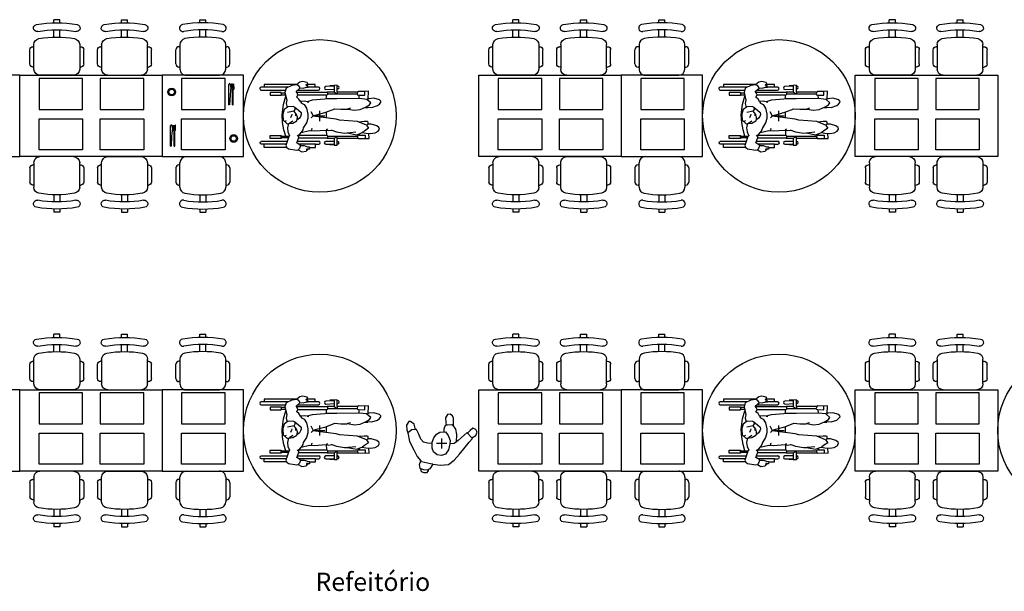
# Model space of a CAD drawing. Units: millimetres. Extents: x 11205 to 13140, y 7996 to 8134.
# Drawn here: x 12981 to 12991, y 8101 to 8106 of the extents above; entities that cross this region are included whole.
import ezdxf

# ---------------------------------------------------------------- set-up
doc = ezdxf.new("R2010")
doc.units = ezdxf.units.MM
doc.header["$MEASUREMENT"] = 0
doc.layers.add('253', color=253, linetype='CONTINUOUS')
doc.layers.add('mobiliário', color=253, linetype='CONTINUOUS')
doc.layers.add('TEXTO', color=7, linetype='CONTINUOUS', lineweight=15)
doc.styles.add('ARIAL', font='arial.ttf')

# ---------------------------------------------------------------- blocks, each defined once
blk = doc.blocks.new('msrf-04p')
at = {"layer": 'mobiliário'}
for p, q in [((-0.6105, 0.4956), (-0.7505, 0.4956)), ((0.4105, 0.4956), (0.5505, 0.4956)), ((-0.56, 0.4556), (-0.801, 0.4556)), ((-0.7805, 0.4556), (-0.7805, 0.4656)), ((-0.5805, 0.4556), (-0.5805, 0.4656)), ((-0.5, 0.0656), (-0.5, 0.3956)), ((0.3, 0.0656), (0.3, 0.3956)), ((0.36, 0.4556), (0.601, 0.4556)), ((0.3805, 0.4556), (0.3805, 0.4656)), ((0.5805, 0.4556), (0.5805, 0.4656)), ((-1.0458, 0.2006), (-1.0458, 0.2606)), ((-1.0145, 0.2606), (-1.0458, 0.2606)), ((-1.0145, 0.2006), (-1.0458, 0.2006)), ((-0.8756, 0.2606), (-0.9444, 0.2606)), ((-0.8756, 0.2006), (-0.9444, 0.2006)), ((0.6756, 0.2606), (0.7444, 0.2606)), ((0.6756, 0.2006), (0.7444, 0.2006)), ((0.8145, 0.2606), (0.8458, 0.2606)), ((0.8145, 0.2006), (0.8458, 0.2006)), ((0.8458, 0.2006), (0.8458, 0.2606)), ((-0.801, 0.0056), (-0.56, 0.0056)), ((-0.7805, 0.0056), (-0.7805, -0.0044)), ((-0.5805, 0.0056), (-0.5805, -0.0044)), ((0.601, 0.0056), (0.36, 0.0056)), ((0.3805, 0.0056), (0.3805, -0.0044)), ((0.5805, 0.0056), (0.5805, -0.0044)), ((-0.6105, -0.0344), (-0.7505, -0.0344)), ((0.4105, -0.0344), (0.5505, -0.0344)), ((-0.6105, -0.1705), (-0.7505, -0.1705)), ((0.4105, -0.1705), (0.5505, -0.1705)), ((-0.801, -0.2105), (-0.56, -0.2105)), ((-0.7805, -0.2105), (-0.7805, -0.2005)), ((-0.5805, -0.2105), (-0.5805, -0.2005)), ((-0.5, -0.2705), (-0.5, -0.6005)), ((0.3, -0.2705), (0.3, -0.6005)), ((0.601, -0.2105), (0.36, -0.2105)), ((0.3805, -0.2105), (0.3805, -0.2005)), ((0.5805, -0.2105), (0.5805, -0.2005)), ((-1.0458, -0.4055), (-1.0458, -0.4655)), ((-1.0145, -0.4055), (-1.0458, -0.4055)), ((-1.0145, -0.4655), (-1.0458, -0.4655)), ((-0.8756, -0.4055), (-0.9444, -0.4055)), ((-0.8756, -0.4655), (-0.9444, -0.4655)), ((0.6756, -0.4055), (0.7444, -0.4055)), ((0.6756, -0.4655), (0.7444, -0.4655)), ((0.8145, -0.4055), (0.8458, -0.4055)), ((0.8145, -0.4655), (0.8458, -0.4655)), ((0.8458, -0.4055), (0.8458, -0.4655)), ((-0.56, -0.6605), (-0.801, -0.6605)), ((-0.7805, -0.6605), (-0.7805, -0.6705)), ((-0.5805, -0.6605), (-0.5805, -0.6705)), ((0.36, -0.6605), (0.601, -0.6605)), ((0.3805, -0.6605), (0.3805, -0.6705)), ((0.5805, -0.6605), (0.5805, -0.6705)), ((-0.6105, -0.7005), (-0.7505, -0.7005)), ((0.4105, -0.7005), (0.5505, -0.7005))]:
    blk.add_line(p, q, dxfattribs=at)
blk.add_lwpolyline([(0.3, -0.8), (0.3, 0.6), (-0.5, 0.6), (-0.5, -0.8)], close=True, dxfattribs=at)
for centre, radius, start, end in [((-0.7505, 0.4656), 0.03, 90, 180), ((-0.6105, 0.4656), 0.03, 0, 90), ((0.4105, 0.4656), 0.03, 90, 180), ((0.5505, 0.4656), 0.03, 0, 90), ((0.126, 0.2306), 1.1416, 169.90785, 190.09215), ((-0.9635, 0.4245), 0.035, 349.90785, 169.90784), ((0.126, 0.2306), 1.0716, 169.90785, 190.09215), ((0.126, 0.2306), 1.0016, 169.90785, 190.09215), ((-0.801, 0.3956), 0.06, 90, 169.90785), ((-0.56, 0.3956), 0.06, 0, 90), ((0.36, 0.3956), 0.06, 90, 180), ((0.601, 0.3956), 0.06, 10.09215, 90), ((-0.326, 0.2306), 1.0016, 349.90785, 10.09215), ((0.7635, 0.4245), 0.035, 10.09216, 190.09215), ((-0.326, 0.2306), 1.0716, 349.90785, 10.09215), ((-0.326, 0.2306), 1.1416, 349.90785, 10.09215), ((-0.9635, 0.0367), 0.035, 190.09216, 10.09215), ((-0.801, 0.0656), 0.06, 190.09215, 270), ((-0.56, 0.0656), 0.06, 270, 0), ((0.36, 0.0656), 0.06, 180, 270), ((0.601, 0.0656), 0.06, 270, 349.90785), ((0.7635, 0.0367), 0.035, 169.90785, 349.90784), ((-0.7505, -0.0044), 0.03, 180, 270), ((-0.6105, -0.0044), 0.03, 270, 0), ((0.4105, -0.0044), 0.03, 180, 270), ((0.5505, -0.0044), 0.03, 270, 0), ((-0.7505, -0.2005), 0.03, 90, 180), ((-0.6105, -0.2005), 0.03, 0, 90), ((0.4105, -0.2005), 0.03, 90, 180), ((0.5505, -0.2005), 0.03, 0, 90), ((0.126, -0.4355), 1.1416, 169.90785, 190.09215), ((-0.9635, -0.2416), 0.035, 349.90785, 169.90784), ((0.126, -0.4355), 1.0716, 169.90785, 190.09215), ((0.126, -0.4355), 1.0016, 169.90785, 190.09215), ((-0.801, -0.2705), 0.06, 90, 169.90785), ((-0.56, -0.2705), 0.06, 0, 90), ((0.36, -0.2705), 0.06, 90, 180), ((0.601, -0.2705), 0.06, 10.09215, 90), ((-0.326, -0.4355), 1.0016, 349.90785, 10.09215), ((0.7635, -0.2416), 0.035, 10.09216, 190.09215), ((-0.326, -0.4355), 1.0716, 349.90785, 10.09215), ((-0.326, -0.4355), 1.1416, 349.90785, 10.09215), ((-0.9635, -0.6294), 0.035, 190.09216, 10.09215), ((-0.801, -0.6005), 0.06, 190.09215, 270), ((-0.7505, -0.6705), 0.03, 180, 270), ((-0.6105, -0.6705), 0.03, 270, 0), ((-0.56, -0.6005), 0.06, 270, 0), ((0.36, -0.6005), 0.06, 180, 270), ((0.4105, -0.6705), 0.03, 180, 270), ((0.5505, -0.6705), 0.03, 270, 0), ((0.601, -0.6005), 0.06, 270, 349.90785), ((0.7635, -0.6294), 0.035, 169.90785, 349.90784)]:
    blk.add_arc(centre, radius, start, end, dxfattribs=at)
blk = doc.blocks.new('fighum-pne-09p')
at = {"layer": 'mobiliário'}
for p, q in [((-0.2783, 0.0441), (-0.2783, 0.2063)), ((-0.05, 0), (0.05, 0)), ((0, 0.05), (0, -0.05))]:
    blk.add_line(p, q, dxfattribs=at)
for points in [[(-0.2783, 0.5464), (-0.2783, 0.5736, -0.998632), (-0.2491, 0.5736), (-0.2491, 0.3205)], [(0.2828, 0.5461), (0.2828, 0.5766, 1), (0.2536, 0.5766), (0.2536, 0.3362)], [(0.2536, 0.217), (0.2536, 0.0133, 1), (0.2828, 0.0133), (0.2828, 0.0449), (0.309, 0.0449), (0.309, 0.1292)], [(-0.2507, -0.1412), (-0.2507, -0.0581, 1), (-0.2791, -0.0581), (-0.2791, -0.1412)], [(0.2922, -0.1412), (0.2883, -0.0586, 1), (0.26, -0.0599), (0.2638, -0.1412)], [(-0.2791, -0.1712), (-0.2791, -0.1747, 1), (-0.2507, -0.1747), (-0.2507, -0.1712)], [(0.2651, -0.1712), (0.2654, -0.1764, 1), (0.2938, -0.1751), (0.2936, -0.1712)]]:
    blk.add_lwpolyline(points, format="xyb", dxfattribs=at)
for points in [[(-0.309, 0.3269), (-0.309, 0.5464), (-0.2783, 0.5464)], [(-0.2783, 0.3304), (-0.2783, 0.5464)], [(-0.2162, 0.3093), (-0.2162, 0.3793), (-0.222, 0.3793), (-0.222, 0.4885), (-0.1939, 0.4885), (-0.1939, 0.3793), (-0.1999, 0.3793), (-0.1999, 0.3016)], [(0.2247, 0.3413), (0.2247, 0.3793), (0.2307, 0.3793), (0.2307, 0.4885), (0.2026, 0.4885), (0.2026, 0.3793), (0.2084, 0.3793), (0.2084, 0.3374)], [(0.2828, 0.3092), (0.2828, 0.5461)], [(0.309, 0.2249), (0.309, 0.5461), (0.2828, 0.5461)], [(-0.2162, 0.3793), (-0.1999, 0.3793)], [(-0.1999, 0.3349), (-0.1383, 0.3529), (-0.0651, 0.3658), (0.0094, 0.3699), (0.1139, 0.3586), (0.1941, 0.334)], [(-0.0752, 0.308), (-0.0702, 0.2663), (-0.0473, 0.2276), (-0.0411, 0.2248)], [(-0.0507, 0.266), (-0.073, 0.2985)], [(-0.0496, 0.3294), (-0.0559, 0.3439)], [(0.0463, 0.2517), (0.0323, 0.3164)], [(0.0817, 0.2427), (0.0926, 0.2615), (0.089, 0.3139), (0.0839, 0.3212)], [(0.2247, 0.3793), (0.2084, 0.3793)], [(-0.2952, 0.19), (-0.3217, 0.2001), (-0.3332, 0.2119)], [(-0.2491, 0.2206), (-0.2491, 0.0102)], [(-0.1898, 0.2068), (-0.1898, -0.0714), (-0.1986, -0.076), (-0.2111, -0.076), (-0.2199, -0.0714), (-0.2199, 0.2092)], [(-0.1898, 0.2068), (-0.2005, 0.2231)], [(-0.0411, 0.2248), (-0.0349, 0.2219), (-0.0128, 0.22), (0.0139, 0.2279), (0.0463, 0.2517), (0.0646, 0.241), (0.0817, 0.2427)], [(0.0817, 0.2427), (0.0758, 0.2325), (0.0339, 0.1845), (0.0135, 0.1824), (-0.0048, 0.1893), (-0.0236, 0.2012), (-0.0411, 0.2248)], [(0.0167, 0.2762), (0.003, 0.2802), (-0.0182, 0.2893)], [(0.0269, 0.2383), (0, 0.2384)], [(0.2343, 0.2286), (0.2343, -0.0714), (0.2255, -0.076), (0.213, -0.076), (0.2042, -0.0714), (0.2042, 0.2161)], [(0.2762, 0.196), (0.2832, 0.1976), (0.2975, 0.2097), (0.3043, 0.2305)], [(-0.3245, 0.1145), (-0.326, 0.1302), (-0.3366, 0.1305)], [(-0.309, 0.1), (-0.309, 0.0441), (-0.2783, 0.0441)], [(0.1419, 0.1907), (0.1253, 0.1817), (0.1111, 0.1541), (0.0759, 0.1313), (0.0164, 0.1188), (-0.0242, 0.1179), (-0.0686, 0.1316), (-0.1169, 0.1623), (-0.1366, 0.1682), (-0.1639, 0.1837)], [(0.1397, 0.1244), (0.1366, 0.1082)], [(0.2828, 0.0449), (0.2828, 0.1307)], [(-0.2783, 0.0441), (-0.2783, 0.0102)], [(-0.1214, 0.0814), (-0.1301, 0.0788), (-0.1446, 0.0847)], [(-0.0037, 0.0676), (-0.0203, 0.0841)], [(0.0039, 0.067), (0.0416, 0.085)], [(-0.2199, -0.0714), (-0.2199, -0.1412), (-0.286, -0.1412), (-0.2862, -0.1712), (-0.22, -0.1712), (-0.22, -0.3748), (-0.2217, -0.3757), (-0.2203, -0.4373), (-0.2225, -0.4833), (-0.1718, -0.4802)], [(-0.1747, -0.3866), (-0.1894, -0.388), (-0.1894, -0.3845), (-0.1956, -0.371), (-0.2019, -0.3699), (-0.2019, -0.076)], [(-0.139, -0.0631), (-0.1898, -0.0639)], [(-0.1301, -0.0756), (-0.1388, -0.0621)], [(0.0388, -0.0618), (-0.0194, -0.0618)], [(0.2042, -0.0622), (0.1675, -0.0617)], [(0.2164, -0.076), (0.2164, -0.3665), (0.2088, -0.3695), (0.2053, -0.384), (0.1708, -0.3846)], [(0.2428, -0.4776), (0.2401, -0.4418), (0.2409, -0.381), (0.2345, -0.3715), (0.2345, -0.1712), (0.3007, -0.1712), (0.2991, -0.1412), (0.2343, -0.1412), (0.2343, -0.0714)], [(-0.286, -0.1412), (-0.2857, -0.0995)], [(-0.22, -0.1712), (-0.2019, -0.1712)], [(-0.2199, -0.1412), (-0.2019, -0.1712)], [(-0.1367, -0.1125), (-0.139, -0.1174)], [(0.2343, -0.1412), (0.2164, -0.1706)], [(0.2345, -0.1712), (0.2164, -0.1712)], [(0.2991, -0.1412), (0.2968, -0.0996)], [(-0.168, -0.243), (-0.1558, -0.3544)], [(0.0762, -0.3019), (0.0675, -0.2733)], [(-0.2019, -0.3699), (-0.2079, -0.3688), (-0.22, -0.3748)], [(-0.0821, -0.4747), (-0.06, -0.4733), (-0.0564, -0.4658), (-0.056, -0.4341), (-0.0598, -0.3836)], [(0.2053, -0.384), (0.2034, -0.4426), (0.2401, -0.4418)], [(0.2345, -0.3715), (0.2164, -0.3665)], [(-0.1894, -0.388), (-0.1904, -0.4447), (-0.2207, -0.4452)], [(-0.0906, -0.4586), (-0.1211, -0.4796), (-0.149, -0.4375), (-0.1642, -0.4169)], [(0.0819, -0.4399), (0.0834, -0.4714), (0.0863, -0.4716)], [(0.0879, -0.4543), (0.1094, -0.4881), (0.1292, -0.501), (0.1615, -0.4633)], [(0.1663, -0.4747), (0.2428, -0.4776)]]:
    blk.add_lwpolyline(points, dxfattribs=at)
blk.add_lwpolyline([(0.283, 0.1132), (0.2984, 0.117), (0.2981, 0.1298), (0.304, 0.1364), (0.3167, 0.1181), (0.328, 0.126), (0.3383, 0.172), (0.332, 0.1969), (0.3043, 0.2305), (0.2995, 0.2745), (0.2727, 0.3303), (0.2318, 0.343), (0.1563, 0.325), (0.1218, 0.3318), (0.0839, 0.3212), (0.0626, 0.3515), (0.0182, 0.3638), (-0.0101, 0.3646), (-0.0241, 0.3603), (-0.0429, 0.3603), (-0.0709, 0.3288), (-0.0761, 0.3228), (-0.0752, 0.308), (-0.1169, 0.3181), (-0.1577, 0.3136), (-0.1948, 0.2967), (-0.2034, 0.3049), (-0.2907, 0.3346), (-0.3115, 0.3258), (-0.3234, 0.3094), (-0.3373, 0.2272), (-0.3332, 0.2119), (-0.3523, 0.1765), (-0.3464, 0.135), (-0.3276, 0.1142), (-0.3245, 0.1145), (-0.3233, 0.102), (-0.3193, 0.0964), (-0.3075, 0.1005), (-0.3061, 0.1192), (-0.2946, 0.1506), (-0.2952, 0.19), (-0.2899, 0.189), (-0.2645, 0.2266), (-0.2134, 0.2067), (-0.1898, 0.2068), (-0.1853, 0.2), (-0.1639, 0.1837), (-0.1439, 0.1005), (-0.1478, 0.0563), (-0.1388, -0.0621), (-0.1432, -0.0881), (-0.139, -0.1174), (-0.1551, -0.1633), (-0.168, -0.243), (-0.1675, -0.2675), (-0.185, -0.3624), (-0.168, -0.4023), (-0.1642, -0.4169), (-0.1693, -0.4513), (-0.1732, -0.4969), (-0.1673, -0.5433), (-0.1509, -0.5723), (-0.1286, -0.5851), (-0.114, -0.5813), (-0.0987, -0.5597), (-0.0813, -0.5057), (-0.0806, -0.4776), (-0.0906, -0.4586), (-0.0549, -0.3717), (-0.0413, -0.194), (-0.0313, -0.1605), (-0.0037, 0.0676), (0.0039, 0.067), (0.0148, 0.0183), (0.0375, -0.0582), (0.0704, -0.1467), (0.0653, -0.206), (0.0654, -0.2662), (0.0675, -0.2733), (0.0553, -0.3394), (0.0632, -0.396), (0.0879, -0.4543), (0.087, -0.4572), (0.0843, -0.5118), (0.1013, -0.5677), (0.1165, -0.587), (0.1341, -0.6004), (0.1451, -0.6), (0.1581, -0.5875), (0.174, -0.5308), (0.1694, -0.4819), (0.1615, -0.4633), (0.1628, -0.4618), (0.1709, -0.3898), (0.1673, -0.1683), (0.1685, -0.0651), (0.1632, -0.048), (0.1555, 0.0767), (0.1397, 0.1244), (0.1455, 0.15), (0.1419, 0.1907), (0.1663, 0.2054), (0.183, 0.2254), (0.2067, 0.2151), (0.2261, 0.2228), (0.2406, 0.233), (0.2713, 0.1953), (0.2762, 0.196), (0.2715, 0.1637), (0.2828, 0.1307)], close=True, dxfattribs=at)
blk.add_circle((0, 0), 0.75, dxfattribs=at)
blk.add_arc((-0.2637, 0.0102), 0.0146, 180, 0, dxfattribs=at)
blk = doc.blocks.new('msrf-05p')
at = {"layer": 'mobiliário'}
for p, q in [((-0.801, -0.275), (-0.56, -0.275)), ((-0.7805, -0.275), (-0.7805, -0.265)), ((-0.6105, -0.235), (-0.7505, -0.235)), ((-0.5805, -0.275), (-0.5805, -0.265)), ((0.601, -0.275), (0.36, -0.275)), ((0.3805, -0.275), (0.3805, -0.265)), ((0.4105, -0.235), (0.5505, -0.235)), ((0.5805, -0.275), (0.5805, -0.265)), ((-0.5, -0.335), (-0.5, -0.665)), ((0.3, -0.335), (0.3, -0.665)), ((-1.0458, -0.47), (-1.0458, -0.53)), ((-1.0145, -0.47), (-1.0458, -0.47)), ((-0.8756, -0.47), (-0.9444, -0.47)), ((0.6756, -0.47), (0.7444, -0.47)), ((0.8145, -0.47), (0.8458, -0.47)), ((0.8458, -0.47), (0.8458, -0.53)), ((-1.0145, -0.53), (-1.0458, -0.53)), ((-0.8756, -0.53), (-0.9444, -0.53)), ((0.6756, -0.53), (0.7444, -0.53)), ((0.8145, -0.53), (0.8458, -0.53)), ((-0.56, -0.725), (-0.801, -0.725)), ((-0.7805, -0.725), (-0.7805, -0.735)), ((-0.6105, -0.765), (-0.7505, -0.765)), ((-0.5805, -0.725), (-0.5805, -0.735)), ((0.36, -0.725), (0.601, -0.725)), ((0.3805, -0.725), (0.3805, -0.735)), ((0.4105, -0.765), (0.5505, -0.765)), ((0.5805, -0.725), (0.5805, -0.735))]:
    blk.add_line(p, q, dxfattribs=at)
blk.add_lwpolyline([(0.3, -0.9), (0.3, -0.1), (-0.5, -0.1), (-0.5, -0.9)], close=True, dxfattribs=at)
for centre, radius, start, end in [((-0.9635, -0.3061), 0.035, 349.90785, 169.90784), ((-0.801, -0.335), 0.06, 90, 169.90785), ((-0.7505, -0.265), 0.03, 90, 180), ((-0.6105, -0.265), 0.03, 0, 90), ((-0.56, -0.335), 0.06, 0, 90), ((0.36, -0.335), 0.06, 90, 180), ((0.4105, -0.265), 0.03, 90, 180), ((0.5505, -0.265), 0.03, 0, 90), ((0.601, -0.335), 0.06, 10.09215, 90), ((0.7635, -0.3061), 0.035, 10.09216, 190.09215), ((0.126, -0.5), 1.1416, 169.90785, 190.09215), ((0.126, -0.5), 1.0716, 169.90785, 190.09215), ((0.126, -0.5), 1.0016, 169.90785, 190.09215), ((-0.326, -0.5), 1.0016, 349.90785, 10.09215), ((-0.326, -0.5), 1.0716, 349.90785, 10.09215), ((-0.326, -0.5), 1.1416, 349.90785, 10.09215), ((-0.801, -0.665), 0.06, 190.09215, 270), ((-0.56, -0.665), 0.06, 270, 0), ((0.36, -0.665), 0.06, 180, 270), ((0.601, -0.665), 0.06, 270, 349.90785), ((-0.9635, -0.6939), 0.035, 190.09216, 10.09215), ((-0.7505, -0.735), 0.03, 180, 270), ((-0.6105, -0.735), 0.03, 270, 0), ((0.4105, -0.735), 0.03, 180, 270), ((0.5505, -0.735), 0.03, 270, 0), ((0.7635, -0.6939), 0.035, 169.90785, 349.90784)]:
    blk.add_arc(centre, radius, start, end, dxfattribs=at)
blk = doc.blocks.new('fighum-hm-01p')
at = {"layer": 'mobiliário'}
for p, q in [((-0.05, 0), (0.05, 0)), ((0, 0.05), (0, -0.05))]:
    blk.add_line(p, q, dxfattribs=at)
for points in [[(0.088, 0.2019), (0.0111, 0.2124), (-0.0667, 0.2057), (-0.1223, 0.1635), (-0.1735, 0.1056), (-0.2291, 0.0367), (-0.2691, -0.0122), (-0.3012, -0.0486), (-0.2948, -0.0559), (-0.3358, -0.079), (-0.347, -0.1123), (-0.3358, -0.139), (-0.3069, -0.1501), (-0.278, -0.1279), (-0.2533, -0.1031), (-0.2491, -0.1079), (-0.1624, -0.0278), (-0.1446, -0.015)], [(0.088, 0.2019), (0.1179, 0.2502), (0.1294, 0.256), (0.1334, 0.268), (0.149, 0.288), (0.1713, 0.288), (0.1979, 0.2769), (0.2045, 0.2483), (0.2113, 0.2458), (0.218, 0.208), (0.206, 0.172)], [(0.088, 0.2019), (0.109, 0.1991), (0.2002, 0.179), (0.206, 0.172)], [(0.1294, 0.256), (0.1401, 0.2613), (0.1757, 0.2591), (0.2045, 0.2483)], [(0.0939, 0.0011), (0.1401, -0.0033), (0.1779, -0.0145), (0.2046, -0.0434), (0.2291, -0.099), (0.2491, -0.1368), (0.2569, -0.1364), (0.2713, -0.1902), (0.3069, -0.2169), (0.3247, -0.2169), (0.347, -0.1813), (0.3425, -0.1346), (0.3336, -0.1034), (0.318, -0.0189), (0.2736, 0.0612), (0.2424, 0.1279), (0.206, 0.172)], [(-0.1446, -0.015), (-0.1223, 0.0011), (-0.0801, 0.0033)], [(-0.2948, -0.0559), (-0.2533, -0.1031)], [(-0.1446, -0.015), (-0.1468, -0.0879), (-0.1401, -0.1412), (-0.1157, -0.1739), (-0.1157, -0.248), (-0.1068, -0.2725), (-0.0823, -0.288), (-0.0556, -0.2858), (-0.0378, -0.2524), (-0.04, -0.2057), (-0.0421, -0.1786), (-0.0334, -0.1768), (-0.0222, -0.1412), (-0.0222, -0.114)], [(-0.1157, -0.1739), (-0.1001, -0.1835), (-0.0556, -0.1813), (-0.0421, -0.1786)], [(0.2569, -0.1364), (0.2936, -0.1346), (0.3336, -0.1034)]]:
    blk.add_lwpolyline(points, dxfattribs=at)
blk.add_lwpolyline([(-0.0356, -0.1145), (-0.0623, -0.079), (-0.0823, -0.0278), (-0.0801, 0.0033), (-0.0667, 0.0634), (-0.0378, 0.1034), (0.0022, 0.1168), (0.0445, 0.1101), (0.0801, 0.0834), (0.0956, 0.0456), (0.0934, -0.0122), (0.0778, -0.0567), (0.0512, -0.0901), (0.0178, -0.1123)], close=True, dxfattribs=at)

msp = doc.modelspace()

# ---------------------------------------------------------------- linework, layer by layer
at = {"layer": '253'}
for p, q in [((12983.3782, 8105.4476), (12983.3782, 8105.6488)), ((12983.3887, 8105.6593), (12983.398, 8105.6292)), ((12983.3887, 8105.6593), (12983.3887, 8105.6593)), ((12983.4074, 8105.609), (12983.4095, 8105.6539)), ((12983.4128, 8105.6098), (12983.4104, 8105.6539)), ((12983.4128, 8105.6098), (12983.4153, 8105.6545)), ((12983.4187, 8105.6098), (12983.4162, 8105.6545)), ((12983.4187, 8105.6098), (12983.4211, 8105.6545)), ((12983.4245, 8105.6098), (12983.4221, 8105.6545)), ((12983.4245, 8105.6098), (12983.4269, 8105.6539)), ((12983.4299, 8105.609), (12983.4279, 8105.6539)), ((12983.3905, 8105.5462), (12983.3858, 8105.4476)), ((12983.3984, 8105.6251), (12983.3905, 8105.5462)), ((12983.4123, 8105.6025), (12983.4144, 8105.6025)), ((12983.4144, 8105.4476), (12983.4144, 8105.6025)), ((12983.422, 8105.4476), (12983.422, 8105.6025)), ((12983.422, 8105.6025), (12983.4239, 8105.6025)), ((12983.3858, 8105.4476), (12983.377, 8105.4476)), ((12983.4144, 8105.4476), (12983.422, 8105.4476)), ((12982.8145, 8105.2533), (12982.8146, 8105.2533)), ((12982.8146, 8105.2533), (12982.8238, 8105.2233)), ((12982.8332, 8105.203), (12982.8353, 8105.248)), ((12982.8387, 8105.2038), (12982.8363, 8105.248)), ((12982.8387, 8105.2038), (12982.8411, 8105.2485)), ((12982.8445, 8105.2038), (12982.8421, 8105.2485)), ((12982.8445, 8105.2038), (12982.8469, 8105.2485)), ((12982.8503, 8105.2038), (12982.8479, 8105.2485)), ((12982.8503, 8105.2038), (12982.8527, 8105.248)), ((12982.8558, 8105.203), (12982.8537, 8105.248)), ((12982.8041, 8105.0417), (12982.8041, 8105.2428)), ((12982.8243, 8105.2191), (12982.8163, 8105.1402)), ((12982.8381, 8105.1965), (12982.8402, 8105.1965)), ((12982.8402, 8105.0417), (12982.8402, 8105.1965)), ((12982.8478, 8105.0417), (12982.8478, 8105.1965)), ((12982.8478, 8105.1965), (12982.8497, 8105.1965)), ((12982.8163, 8105.1402), (12982.8116, 8105.0417)), ((12982.8116, 8105.0417), (12982.8029, 8105.0417)), ((12982.8402, 8105.0417), (12982.8478, 8105.0417))]:
    msp.add_line(p, q, dxfattribs=at)
for points in [[(12981.5151, 8105.404), (12981.9421, 8105.404), (12981.9421, 8105.709), (12981.5151, 8105.709)], [(12982.1151, 8105.404), (12982.5421, 8105.404), (12982.5421, 8105.709), (12982.1151, 8105.709)], [(12982.9151, 8105.404), (12983.3421, 8105.404), (12983.3421, 8105.709), (12982.9151, 8105.709)], [(12986.0271, 8105.404), (12986.4541, 8105.404), (12986.4541, 8105.709), (12986.0271, 8105.709)], [(12986.6271, 8105.404), (12987.0541, 8105.404), (12987.0541, 8105.709), (12986.6271, 8105.709)], [(12987.4271, 8105.404), (12987.8541, 8105.404), (12987.8541, 8105.709), (12987.4271, 8105.709)], [(12989.7271, 8105.404), (12990.1541, 8105.404), (12990.1541, 8105.709), (12989.7271, 8105.709)], [(12990.3271, 8105.404), (12990.7541, 8105.404), (12990.7541, 8105.709), (12990.3271, 8105.709)], [(12981.5151, 8105.3128), (12981.9421, 8105.3128), (12981.9421, 8105.0078), (12981.5151, 8105.0078)], [(12982.1151, 8105.3128), (12982.5421, 8105.3128), (12982.5421, 8105.0078), (12982.1151, 8105.0078)], [(12982.9151, 8105.3128), (12983.3421, 8105.3128), (12983.3421, 8105.0078), (12982.9151, 8105.0078)], [(12986.0271, 8105.3128), (12986.4541, 8105.3128), (12986.4541, 8105.0078), (12986.0271, 8105.0078)], [(12986.6271, 8105.3128), (12987.0541, 8105.3128), (12987.0541, 8105.0078), (12986.6271, 8105.0078)], [(12987.4271, 8105.3128), (12987.8541, 8105.3128), (12987.8541, 8105.0078), (12987.4271, 8105.0078)], [(12989.7271, 8105.3128), (12990.1541, 8105.3128), (12990.1541, 8105.0078), (12989.7271, 8105.0078)], [(12990.3271, 8105.3128), (12990.7541, 8105.3128), (12990.7541, 8105.0078), (12990.3271, 8105.0078)], [(12981.5151, 8102.3124), (12981.9421, 8102.3124), (12981.9421, 8102.6174), (12981.5151, 8102.6174)], [(12982.1151, 8102.3124), (12982.5421, 8102.3124), (12982.5421, 8102.6174), (12982.1151, 8102.6174)], [(12982.9151, 8102.3124), (12983.3421, 8102.3124), (12983.3421, 8102.6174), (12982.9151, 8102.6174)], [(12986.0271, 8102.3124), (12986.4541, 8102.3124), (12986.4541, 8102.6174), (12986.0271, 8102.6174)], [(12986.6271, 8102.3124), (12987.0541, 8102.3124), (12987.0541, 8102.6174), (12986.6271, 8102.6174)], [(12987.4271, 8102.3124), (12987.8541, 8102.3124), (12987.8541, 8102.6174), (12987.4271, 8102.6174)], [(12989.7271, 8102.3124), (12990.1541, 8102.3124), (12990.1541, 8102.6174), (12989.7271, 8102.6174)], [(12990.3271, 8102.3124), (12990.7541, 8102.3124), (12990.7541, 8102.6174), (12990.3271, 8102.6174)], [(12981.5151, 8102.2211), (12981.9421, 8102.2211), (12981.9421, 8101.9161), (12981.5151, 8101.9161)], [(12982.1151, 8102.2211), (12982.5421, 8102.2211), (12982.5421, 8101.9161), (12982.1151, 8101.9161)], [(12982.9151, 8102.2211), (12983.3421, 8102.2211), (12983.3421, 8101.9161), (12982.9151, 8101.9161)], [(12986.0271, 8102.2211), (12986.4541, 8102.2211), (12986.4541, 8101.9161), (12986.0271, 8101.9161)], [(12986.6271, 8102.2211), (12987.0541, 8102.2211), (12987.0541, 8101.9161), (12986.6271, 8101.9161)], [(12987.4271, 8102.2211), (12987.8541, 8102.2211), (12987.8541, 8101.9161), (12987.4271, 8101.9161)], [(12989.7271, 8102.2211), (12990.1541, 8102.2211), (12990.1541, 8101.9161), (12989.7271, 8101.9161)], [(12990.3271, 8102.2211), (12990.7541, 8102.2211), (12990.7541, 8101.9161), (12990.3271, 8101.9161)]]:
    msp.add_lwpolyline(points, close=True, dxfattribs=at)
for centre, radius in [((12982.8167, 8105.5751), 0.0375), ((12982.8167, 8105.5751), 0.0275), ((12983.4262, 8105.118), 0.0375), ((12983.4262, 8105.118), 0.0275)]:
    msp.add_circle(centre, radius, dxfattribs=at)
for centre, radius, start, end in [((12983.3887, 8105.6488), 0.0105, 90, 180), ((12983.41, 8105.6539), 0.000485, 4.36558, 176.33038), ((12983.4157, 8105.6544), 0.000485, 4.36558, 175.63442), ((12983.4216, 8105.6544), 0.000485, 4.36558, 175.63442), ((12983.4274, 8105.6539), 0.000485, 3.66962, 175.63442), ((12983.388, 8105.6261), 0.0105, 354.24573, 17.18402), ((12983.4125, 8105.6077), 0.00523, 166.46038, 267.79566), ((12983.4239, 8105.6086), 0.00606, 270, 3.66962), ((12982.8145, 8105.2428), 0.0105, 90, 180), ((12982.8358, 8105.2479), 0.000485, 4.36558, 176.33038), ((12982.8416, 8105.2485), 0.000485, 4.36558, 175.63442), ((12982.8474, 8105.2485), 0.000485, 4.36558, 175.63442), ((12982.8532, 8105.2479), 0.000485, 3.66962, 175.63442), ((12982.8138, 8105.2202), 0.0105, 354.24573, 17.18402), ((12982.8383, 8105.2018), 0.00523, 166.46038, 267.79566), ((12982.8497, 8105.2026), 0.00606, 270, 3.66962)]:
    msp.add_arc(centre, radius, start, end, dxfattribs=at)

# ---------------------------------------------------------------- block references
for name, p, rotation in [('msrf-04p', (12980.5232, 8105.4398), 89.99999999999999), ('msrf-05p', (12982.6232, 8105.4398), 89.99999999999999), ('msrf-05p', (12987.1352, 8105.4398), 89.99999999999999), ('fighum-pne-09p', (12984.2732, 8105.3398), 89.99999999999999), ('fighum-pne-09p', (12988.7852, 8105.3398), 89.99999999999999), ('msrf-04p', (12980.5232, 8102.3481), 89.99999999999999), ('msrf-05p', (12982.6232, 8102.3481), 89.99999999999999), ('msrf-05p', (12987.1352, 8102.3481), 89.99999999999999), ('fighum-pne-09p', (12984.2732, 8102.2481), 89.99999999999999), ('fighum-pne-09p', (12988.7852, 8102.2481), 89.99999999999999), ('fighum-pne-09p', (12991.6852, 8102.2481), 89.99999999999999), ('fighum-hm-01p', (12985.4712, 8102.1203), 180)]:
    msp.add_blockref(name, p, dxfattribs=dict(at, rotation=rotation))
at = {"layer": '253', "xscale": -1, "rotation": 270}
for p in [(12982.1232, 8105.4398), (12986.6352, 8105.4398), (12990.3352, 8105.4398), (12982.1232, 8102.3481), (12986.6352, 8102.3481), (12990.3352, 8102.3481)]:
    msp.add_blockref('msrf-04p', p, dxfattribs=at)

# ---------------------------------------------------------------- texts
at = {"layer": 'TEXTO', "ltscale": 0.1, "insert": (12984.7939, 8100.6145), "char_height": 0.18, "attachment_point": 8, "style": 'ARIAL'}
msp.add_mtext('Refeitório', dxfattribs=at)

doc.saveas('drawing.dxf')
